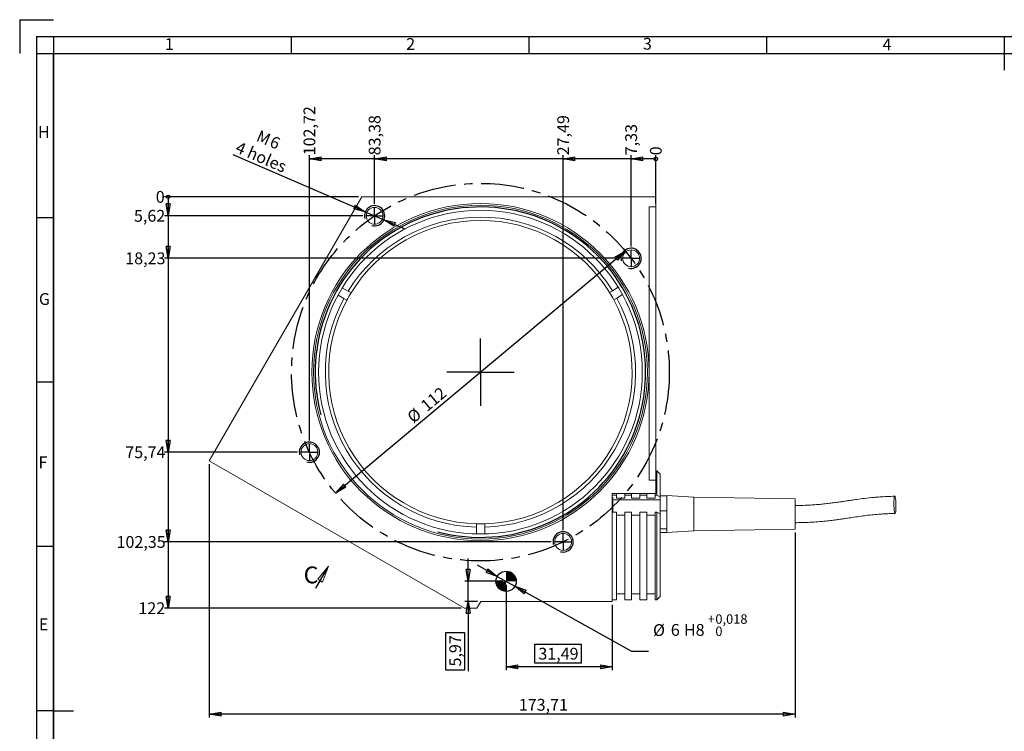
# Model space of a CAD drawing. Units: millimetres. Extents: x 7 to 591, y 9 to 419.
# Drawn here: x 7 to 299, y 208 to 419 of the extents above; entities that cross this region are included whole.
import ezdxf

# ---------------------------------------------------------------- set-up
doc = ezdxf.new("R2010")
doc.units = ezdxf.units.MM
for name, pattern in [('CENTERX2', [20.32, 12.7, -2.54, 2.54, -2.54]), ('HIDDEN', [1.905, 1.27, -0.635]), ('PHANTOM', [12.7, 6.35, -1.27, 1.27, -1.27, 1.27, -1.27])]:
    doc.linetypes.add(name, pattern=pattern)
doc.layers.add('CONTORNO', color=7, linetype='Continuous', lineweight=30)
doc.layers.add('RIQUADRO', color=5, linetype='Continuous')
doc.styles.add('SLDTEXTSTYLE0', font='TXT', dxfattribs={"width": 0.75})
doc.dimstyles.new('SLDDIMSTYLE0', dxfattribs={"dimtxt": 3.5, "dimasz": 3.5, "dimexe": 0, "dimexo": 0.0625, "dimgap": 0.875, "dimtad": 1, "dimrnd": 1e-09, "dimzin": 12, "dimdsep": 46, "dimtxsty": 'SLDTEXTSTYLE0', "dimblk1": 'CLOSED', "dimblk2": 'CLOSED', "dimsah": 1, "dimcen": 0, "dimadec": 0, "dimazin": 3, "dimtfac": 1, "dimtdec": 3, "dimtmove": 0, "dimatfit": 3, "dimldrblk": 'CLOSED', "dimfxl": 1, "dimfrac": 2, "dimtolj": 1, "dimtzin": 12, "dimarcsym": 0})
doc.dimstyles.new('SLDDIMSTYLE1', dxfattribs={"dimtxt": 3.5, "dimasz": 0.358974, "dimexe": 0, "dimexo": 0.0625, "dimgap": 0.875, "dimtad": 0, "dimtih": 1, "dimtoh": 1, "dimdec": 0, "dimrnd": 1e-09, "dimdsep": 46, "dimtxsty": 'SLDTEXTSTYLE0', "dimblk1": 'ORIGIN', "dimblk2": 'ORIGIN', "dimsah": 1, "dimcen": 0.09, "dimadec": 0, "dimazin": 2, "dimtfac": 1, "dimtdec": 3, "dimtofl": 0, "dimtmove": 0, "dimatfit": 3, "dimldrblk": 'ORIGIN', "dimfxl": 1, "dimfrac": 2, "dimtolj": 1, "dimtzin": 12, "dimarcsym": 0})
doc.dimstyles.new('SLDDIMSTYLE2', dxfattribs={"dimtxt": 3.5, "dimasz": 3.5, "dimexe": 0, "dimexo": 0.0625, "dimgap": 0.875, "dimtad": 0, "dimtih": 1, "dimtoh": 1, "dimrnd": 1e-09, "dimzin": 12, "dimdsep": 46, "dimtxsty": 'SLDTEXTSTYLE0', "dimblk1": 'CLOSED', "dimblk2": 'CLOSED', "dimsah": 1, "dimcen": 0.09, "dimadec": 0, "dimazin": 3, "dimtfac": 1, "dimtdec": 3, "dimtofl": 0, "dimtmove": 0, "dimatfit": 3, "dimldrblk": 'CLOSED', "dimfxl": 1, "dimfrac": 2, "dimtolj": 1, "dimtzin": 12, "dimarcsym": 0})
doc.dimstyles.new('SLDDIMSTYLE3', dxfattribs={"dimtxt": 3.5, "dimasz": 3.5, "dimexe": 0, "dimexo": 0.0625, "dimgap": -0.875, "dimtad": 1, "dimrnd": 1e-09, "dimzin": 12, "dimdsep": 46, "dimtxsty": 'SLDTEXTSTYLE0', "dimblk1": 'CLOSED', "dimblk2": 'CLOSED', "dimsah": 1, "dimcen": 0.09, "dimadec": 0, "dimazin": 3, "dimtfac": 1, "dimtdec": 3, "dimtofl": 0, "dimtmove": 0, "dimatfit": 3, "dimldrblk": 'CLOSED', "dimfxl": 1, "dimfrac": 2, "dimtolj": 1, "dimarcsym": 0})
doc.dimstyles.new('SLDDIMSTYLE4', dxfattribs={"dimtxt": 3.5, "dimasz": 3.5, "dimexe": 0, "dimexo": 0.0625, "dimgap": -0.875, "dimtad": 1, "dimrnd": 1e-09, "dimzin": 12, "dimdsep": 46, "dimtxsty": 'SLDTEXTSTYLE0', "dimblk1": 'CLOSED', "dimblk2": 'CLOSED', "dimsah": 1, "dimcen": 0.09, "dimadec": 0, "dimazin": 3, "dimtfac": 1, "dimtdec": 3, "dimtmove": 0, "dimatfit": 0, "dimldrblk": 'CLOSED', "dimfxl": 1, "dimfrac": 2, "dimtolj": 1, "dimarcsym": 0})
doc.dimstyles.new('SLDDIMSTYLE5', dxfattribs={"dimtxt": 3.5, "dimasz": 3.5, "dimexe": 0, "dimexo": 0.0625, "dimgap": 0.875, "dimtad": 1, "dimrnd": 1e-09, "dimzin": 12, "dimdsep": 46, "dimtxsty": 'SLDTEXTSTYLE0', "dimblk1": 'CLOSED', "dimblk2": 'CLOSED', "dimsah": 1, "dimcen": 0.09, "dimadec": 0, "dimazin": 3, "dimtfac": 1, "dimtdec": 3, "dimtofl": 0, "dimtmove": 0, "dimatfit": 3, "dimldrblk": 'CLOSED', "dimfxl": 1, "dimfrac": 2, "dimtolj": 1, "dimtzin": 12, "dimarcsym": 0})
doc.dimstyles.new('SLDDIMSTYLE6', dxfattribs={"dimtxt": 3.5, "dimasz": 3.5, "dimexe": 0, "dimexo": 0.0625, "dimgap": 0.875, "dimtad": 0, "dimtih": 1, "dimtoh": 1, "dimrnd": 1e-09, "dimzin": 12, "dimdsep": 46, "dimtxsty": 'SLDTEXTSTYLE0', "dimblk1": 'CLOSED', "dimblk2": 'CLOSED', "dimsah": 1, "dimcen": 0, "dimadec": 0, "dimazin": 3, "dimtol": 1, "dimtp": 0.018, "dimtfac": 1, "dimtdec": 3, "dimtmove": 0, "dimatfit": 3, "dimldrblk": 'CLOSED', "dimfxl": 1, "dimfrac": 2, "dimtolj": 1, "dimarcsym": 0})
doc.dimstyles.new('SLDDIMSTYLE7', dxfattribs={"dimtxt": 3.5, "dimasz": 3.5, "dimexe": 0, "dimexo": 0.0625, "dimgap": 0.875, "dimtad": 1, "dimrnd": 1e-09, "dimzin": 12, "dimdsep": 46, "dimtxsty": 'SLDTEXTSTYLE0', "dimblk1": 'CLOSED', "dimblk2": 'CLOSED', "dimsah": 1, "dimcen": 0, "dimadec": 0, "dimazin": 3, "dimtfac": 1, "dimtdec": 3, "dimtmove": 0, "dimatfit": 3, "dimldrblk": 'CLOSED', "dimfxl": 1, "dimfrac": 2, "dimtolj": 1, "dimtzin": 12, "dimarcsym": 0})

# ---------------------------------------------------------------- blocks, each defined once
blk = doc.blocks.new('_CLOSED')
at = {"color": 0, "linetype": 'ByBlock', "lineweight": -2}
for p, q in [((-1, 0.166667), (0, 0)), ((-1, 0.166667), (-1, -0.166667)), ((0, 0), (-1, -0.166667)), ((0, 0), (-1, 0))]:
    blk.add_line(p, q, dxfattribs=at)
blk = doc.blocks.new('_D')
at = {"layer": 'RIQUADRO'}
blk.add_line((100.87, 278.18), (186.78, 350.03), dxfattribs=at)
at = {"layer": 'RIQUADRO', "xscale": 3.5, "yscale": 3.5}
for p, rotation in [((186.78, 350.03, 0.1), 39.9051824346), ((100.87, 278.18, 0.1), 219.9051824346)]:
    blk.add_blockref('_CLOSED', p, dxfattribs=dict(at, rotation=rotation))
at = {"layer": 'RIQUADRO', "char_height": 3.5, "attachment_point": 1, "rotation": 39.9052, "style": 'SLDTEXTSTYLE0'}
for s, insert in [('112', (125.73, 304.88, 0.1)), ('%%c', (121.71, 301.45, 0.1))]:
    blk.add_mtext(s, dxfattribs=dict(at, insert=insert))
blk = doc.blocks.new('_ORIGIN')
at = {"color": 0, "linetype": 'ByBlock', "lineweight": -2}
blk.add_line((0, 0), (-1, 0), dxfattribs=at)
blk.add_circle((0, 0), 0.5, dxfattribs=at)
blk = doc.blocks.new('_D_1')
at = {"layer": 'RIQUADRO'}
blk.add_line((195.82, 364.1), (195.82, 378.42), dxfattribs=at)
at = {"layer": 'RIQUADRO', "xscale": 1.0769230769, "yscale": 1.0769230769}
blk.add_blockref('_ORIGIN', (195.82, 377.34, 0.1), dxfattribs=at)
at = {"layer": 'RIQUADRO', "insert": (194.09, 378.42, 0.1), "char_height": 3.5, "attachment_point": 1, "rotation": 90, "style": 'SLDTEXTSTYLE0'}
blk.add_mtext('0', dxfattribs=at)
blk = doc.blocks.new('_D_2')
at = {"layer": 'RIQUADRO'}
for p, q in [((188.5, 351.37), (188.5, 378.42)), ((195.82, 377.34), (188.5, 377.34))]:
    blk.add_line(p, q, dxfattribs=at)
at = {"layer": 'RIQUADRO', "xscale": 3.5, "yscale": 3.5, "rotation": 180}
blk.add_blockref('_CLOSED', (188.5, 377.34, 0.1), dxfattribs=at)
at = {"layer": 'RIQUADRO', "insert": (186.77, 378.42, 0.1), "char_height": 3.5, "attachment_point": 1, "rotation": 90, "style": 'SLDTEXTSTYLE0'}
blk.add_mtext('7,33', dxfattribs=at)
blk = doc.blocks.new('_D_3')
at = {"layer": 'RIQUADRO'}
for p, q in [((168.34, 267.26), (168.34, 378.42)), ((188.5, 377.34), (168.34, 377.34))]:
    blk.add_line(p, q, dxfattribs=at)
at = {"layer": 'RIQUADRO', "xscale": 3.5, "yscale": 3.5, "rotation": 180}
blk.add_blockref('_CLOSED', (168.34, 377.34, 0.1), dxfattribs=at)
at = {"layer": 'RIQUADRO', "insert": (166.61, 378.42, 0.1), "char_height": 3.5, "attachment_point": 1, "rotation": 90, "style": 'SLDTEXTSTYLE0'}
blk.add_mtext('27,49', dxfattribs=at)
blk = doc.blocks.new('_D_4')
at = {"layer": 'RIQUADRO'}
for p, q in [((112.44, 363.99), (112.44, 378.42)), ((168.34, 377.34), (112.44, 377.34))]:
    blk.add_line(p, q, dxfattribs=at)
at = {"layer": 'RIQUADRO', "xscale": 3.5, "yscale": 3.5, "rotation": 180}
blk.add_blockref('_CLOSED', (112.44, 377.34, 0.1), dxfattribs=at)
at = {"layer": 'RIQUADRO', "insert": (110.71, 378.42, 0.1), "char_height": 3.5, "attachment_point": 1, "rotation": 90, "style": 'SLDTEXTSTYLE0'}
blk.add_mtext('83,38', dxfattribs=at)
blk = doc.blocks.new('_D_5')
at = {"layer": 'RIQUADRO'}
for p, q in [((93.11, 293.86), (93.11, 378.42)), ((112.44, 377.34), (93.11, 377.34))]:
    blk.add_line(p, q, dxfattribs=at)
at = {"layer": 'RIQUADRO', "xscale": 3.5, "yscale": 3.5, "rotation": 180}
blk.add_blockref('_CLOSED', (93.11, 377.34, 0.1), dxfattribs=at)
at = {"layer": 'RIQUADRO', "insert": (91.37, 378.42, 0.1), "char_height": 3.5, "attachment_point": 1, "rotation": 90, "style": 'SLDTEXTSTYLE0'}
blk.add_mtext('102,72', dxfattribs=at)
blk = doc.blocks.new('_D_6')
at = {"layer": 'RIQUADRO'}
blk.add_line((107.64, 366.1), (50.14, 366.1), dxfattribs=at)
at = {"layer": 'RIQUADRO', "xscale": 1.0769230769, "yscale": 1.0769230769}
blk.add_blockref('_ORIGIN', (51.21, 366.1, 0.1), dxfattribs=at)
at = {"layer": 'RIQUADRO', "insert": (47.55, 367.84, 0.1), "char_height": 3.5, "attachment_point": 1, "style": 'SLDTEXTSTYLE0'}
blk.add_mtext('0', dxfattribs=at)
blk = doc.blocks.new('_D_7')
at = {"layer": 'RIQUADRO'}
for p, q in [((51.21, 366.1), (51.21, 360.49)), ((108.94, 360.49), (50.14, 360.49))]:
    blk.add_line(p, q, dxfattribs=at)
at = {"layer": 'RIQUADRO', "xscale": 3.5, "yscale": 3.5, "rotation": 270}
blk.add_blockref('_CLOSED', (51.21, 360.49, 0.1), dxfattribs=at)
at = {"layer": 'RIQUADRO', "insert": (41.08, 362.22, 0.1), "char_height": 3.5, "attachment_point": 1, "style": 'SLDTEXTSTYLE0'}
blk.add_mtext('5,62', dxfattribs=at)
blk = doc.blocks.new('_D_8')
at = {"layer": 'RIQUADRO'}
for p, q in [((51.21, 360.49), (51.21, 347.87)), ((185, 347.87), (50.14, 347.87))]:
    blk.add_line(p, q, dxfattribs=at)
at = {"layer": 'RIQUADRO', "xscale": 3.5, "yscale": 3.5, "rotation": 270}
blk.add_blockref('_CLOSED', (51.21, 347.87, 0.1), dxfattribs=at)
at = {"layer": 'RIQUADRO', "insert": (38.5, 349.61, 0.1), "char_height": 3.5, "attachment_point": 1, "style": 'SLDTEXTSTYLE0'}
blk.add_mtext('18,23', dxfattribs=at)
blk = doc.blocks.new('_D_9')
at = {"layer": 'RIQUADRO'}
for p, q in [((51.21, 347.87), (51.21, 290.36)), ((89.61, 290.36), (50.14, 290.36))]:
    blk.add_line(p, q, dxfattribs=at)
at = {"layer": 'RIQUADRO', "xscale": 3.5, "yscale": 3.5, "rotation": 270}
blk.add_blockref('_CLOSED', (51.21, 290.36, 0.1), dxfattribs=at)
at = {"layer": 'RIQUADRO', "insert": (38.5, 292.1, 0.1), "char_height": 3.5, "attachment_point": 1, "style": 'SLDTEXTSTYLE0'}
blk.add_mtext('75,74', dxfattribs=at)
blk = doc.blocks.new('_D_10')
at = {"layer": 'RIQUADRO'}
for p, q in [((51.21, 290.36), (51.21, 263.76)), ((164.84, 263.76), (50.14, 263.76))]:
    blk.add_line(p, q, dxfattribs=at)
at = {"layer": 'RIQUADRO', "xscale": 3.5, "yscale": 3.5, "rotation": 270}
blk.add_blockref('_CLOSED', (51.21, 263.76, 0.1), dxfattribs=at)
at = {"layer": 'RIQUADRO', "insert": (35.91, 265.49, 0.1), "char_height": 3.5, "attachment_point": 1, "style": 'SLDTEXTSTYLE0'}
blk.add_mtext('102,35', dxfattribs=at)
blk = doc.blocks.new('_D_11')
at = {"layer": 'RIQUADRO'}
for p, q in [((51.21, 263.76), (51.21, 244.1)), ((138.07, 244.1), (50.14, 244.1))]:
    blk.add_line(p, q, dxfattribs=at)
at = {"layer": 'RIQUADRO', "xscale": 3.5, "yscale": 3.5, "rotation": 270}
blk.add_blockref('_CLOSED', (51.21, 244.1, 0.1), dxfattribs=at)
at = {"layer": 'RIQUADRO', "insert": (42.38, 245.84, 0.1), "char_height": 3.5, "attachment_point": 1, "style": 'SLDTEXTSTYLE0'}
blk.add_mtext('122', dxfattribs=at)
blk = doc.blocks.new('_D_12')
at = {"layer": 'RIQUADRO'}
for p, q in [((151.44, 251.07), (151.44, 225.72)), ((182.93, 245.1), (182.93, 225.72)), ((159.93, 227.83), (159.93, 233.39)), ((159.93, 233.39), (173.71, 233.39)), ((173.71, 233.39), (173.71, 227.83)), ((173.71, 227.83), (159.93, 227.83)), ((182.93, 226.72), (151.44, 226.72))]:
    blk.add_line(p, q, dxfattribs=at)
at = {"layer": 'RIQUADRO', "xscale": 3.5, "yscale": 3.5, "rotation": 180}
blk.add_blockref('_CLOSED', (151.44, 226.72, 232.04), dxfattribs=at)
at = {"layer": 'RIQUADRO', "xscale": 3.5, "yscale": 3.5}
blk.add_blockref('_CLOSED', (182.93, 226.72, 232.04), dxfattribs=at)
at = {"layer": 'RIQUADRO', "insert": (161, 232.35, 232.04), "char_height": 3.5, "attachment_point": 1, "style": 'SLDTEXTSTYLE0'}
blk.add_mtext('31,49', dxfattribs=at)
blk = doc.blocks.new('_D_13')
at = {"layer": 'RIQUADRO'}
for p, q in [((140.21, 252.07), (140.21, 258.8)), ((150.44, 252.07), (139.21, 252.07)), ((140.21, 246.1), (140.21, 252.07)), ((142.93, 246.1), (139.21, 246.1)), ((140.21, 246.1), (140.21, 225.38)), ((133.54, 225.74), (133.54, 236.92)), ((133.54, 236.92), (139.1, 236.92)), ((139.1, 236.92), (139.1, 225.74)), ((139.1, 225.74), (133.54, 225.74))]:
    blk.add_line(p, q, dxfattribs=at)
at = {"layer": 'RIQUADRO', "xscale": 3.5, "yscale": 3.5}
for p, rotation in [((140.21, 252.07, 232.04), 270), ((140.21, 246.1, 232.04), 90)]:
    blk.add_blockref('_CLOSED', p, dxfattribs=dict(at, rotation=rotation))
at = {"layer": 'RIQUADRO', "insert": (134.59, 226.81, 232.04), "char_height": 3.5, "attachment_point": 1, "rotation": 90, "style": 'SLDTEXTSTYLE0'}
blk.add_mtext('5,97', dxfattribs=at)
blk = doc.blocks.new('_D_14')
at = {"layer": 'RIQUADRO'}
for p, q in [((63.42, 286.78), (63.42, 211.68)), ((237.13, 266.51), (237.13, 211.68)), ((237.13, 212.68), (63.42, 212.68))]:
    blk.add_line(p, q, dxfattribs=at)
at = {"layer": 'RIQUADRO', "xscale": 3.5, "yscale": 3.5, "rotation": 180}
blk.add_blockref('_CLOSED', (63.42, 212.68, 232.04), dxfattribs=at)
at = {"layer": 'RIQUADRO', "xscale": 3.5, "yscale": 3.5}
blk.add_blockref('_CLOSED', (237.13, 212.68, 232.04), dxfattribs=at)
at = {"layer": 'RIQUADRO', "insert": (155.2, 217.19, 232.04), "char_height": 3.5, "attachment_point": 1, "style": 'SLDTEXTSTYLE0'}
blk.add_mtext('173,71', dxfattribs=at)
blk = doc.blocks.new('_D_15')
at = {"layer": 'RIQUADRO'}
for p, q in [((148.82, 253.53), (142.94, 256.81)), ((148.82, 253.53), (154.06, 250.61)), ((154.06, 250.61), (188.65, 231.34)), ((188.65, 231.34), (193.71, 231.34))]:
    blk.add_line(p, q, dxfattribs=at)
at = {"layer": 'RIQUADRO', "xscale": 3.5, "yscale": 3.5}
for p, rotation in [((148.82, 253.53, 232.04), 330.8741782282), ((154.06, 250.61, 232.04), 150.8741782282)]:
    blk.add_blockref('_CLOSED', p, dxfattribs=dict(at, rotation=rotation))
at = {"layer": 'RIQUADRO', "attachment_point": 1, "style": 'SLDTEXTSTYLE0'}
for s, insert, char_height in [('%%c', (195, 239.35, 232.04), 3.5), ('6', (200.28, 239.4, 232.04), 3.5), ('H8', (204.18, 239.4, 232.04), 3.5), ('+', (211.23, 242.27, 232.04), 2.8), ('0,018', (213.49, 242.27, 232.04), 2.8), ('0', (213.49, 238.65, 232.04), 2.8)]:
    blk.add_mtext(s, dxfattribs=dict(at, insert=insert, char_height=char_height))
blk = doc.blocks.new('_D_16')
at = {"layer": 'RIQUADRO'}
for p, q in [((109.69, 361.67), (70.5, 378.55)), ((109.69, 361.67), (115.2, 359.3)), ((115.2, 359.3), (121.38, 356.64))]:
    blk.add_line(p, q, dxfattribs=at)
at = {"layer": 'RIQUADRO', "xscale": 3.5, "yscale": 3.5}
for p, rotation in [((109.69, 361.67, 232.04), 336.6967751174), ((115.2, 359.3, 232.04), 156.6967751174)]:
    blk.add_blockref('_CLOSED', p, dxfattribs=dict(at, rotation=rotation))
at = {"layer": 'RIQUADRO', "char_height": 3.5, "attachment_point": 1, "rotation": 336.6968, "style": 'SLDTEXTSTYLE0'}
for s, insert in [('M', (78.45, 386.03, 232.04)), ('6', (82.39, 384.33, 232.04)), ('4 holes', (72.26, 382.64, 232.04))]:
    blk.add_mtext(s, dxfattribs=dict(at, insert=insert))
blk = doc.blocks.new('SW_CENTERMARKSYMBOL_0')
at = {"layer": 'RIQUADRO', "color": 0}
for q in [(-2.5, 0), (0, 2.5), (0, -2.5), (2.5, 0)]:
    blk.add_line((0, 0), q, dxfattribs=at)
blk = doc.blocks.new('SW_CENTERMARKSYMBOL_1')
at = {"layer": 'RIQUADRO', "color": 0}
for q in [(-2.5, 0), (0, 2.5), (0, -2.5), (2.5, 0)]:
    blk.add_line((0, 0), q, dxfattribs=at)
blk = doc.blocks.new('SW_CENTERMARKSYMBOL_2')
at = {"layer": 'RIQUADRO', "color": 0}
for q in [(-2.5, 0), (0, 2.5), (0, -2.5), (2.5, 0)]:
    blk.add_line((0, 0), q, dxfattribs=at)
blk = doc.blocks.new('SW_CENTERMARKSYMBOL_3')
at = {"layer": 'RIQUADRO', "color": 0}
for q in [(-2.5, 0), (0, 2.5), (0, -2.5), (2.5, 0)]:
    blk.add_line((0, 0), q, dxfattribs=at)
blk = doc.blocks.new('SW_CENTERMARKSYMBOL_4')
at = {"layer": 'RIQUADRO', "color": 0}
for q in [(0, 10), (-10, 0), (0, -10), (10, 0)]:
    blk.add_line((0, 0), q, dxfattribs=at)
blk = doc.blocks.new('SW_DOWELSYMBOL_0')
at = {"linetype": 'Continuous', "lineweight": 0}
h = blk.add_hatch(color=0, dxfattribs=at)
edge = h.paths.add_edge_path(flags=0)
edge.add_arc((0, 0), 3, 0, 90)
edge.add_line((0, 3), (0, 0))
edge.add_line((0, 0), (3, 0))
h = blk.add_hatch(color=0, dxfattribs=at)
edge = h.paths.add_edge_path(flags=0)
edge.add_arc((0, 0), 3, 180, 270)
edge.add_line((0, -3), (0, 0))
edge.add_line((0, 0), (-3, 0))
at = {"layer": 'RIQUADRO', "color": 0}
blk.add_circle((0, 0), 3, dxfattribs=at)
blk = doc.blocks.new('SW_PROJECTIONARROW_0')
at = {"color": 0, "linetype": 'HIDDEN', "lineweight": 0}
blk.add_line((95, 250), (98.8, 256.58), dxfattribs=at)
blk.add_line((95, 250), (98.8, 256.58), dxfattribs=at)
at = {"color": 0, "linetype": 'PHANTOM', "lineweight": 30}
blk.add_line((95, 250), (98.8, 256.58), dxfattribs=at)
at = {"color": 0, "linetype": 'Continuous', "lineweight": 15, "xscale": 5, "yscale": 5, "rotation": 60}
blk.add_blockref('_CLOSED', (98.8, 256.58), dxfattribs=at)
blk.add_blockref('_CLOSED', (98.8, 256.58), dxfattribs=at)
at = {"color": 0, "linetype": 'Continuous', "lineweight": 15, "insert": (91.4, 256.47), "char_height": 5, "attachment_point": 1, "style": 'SLDTEXTSTYLE0'}
blk.add_mtext('C', dxfattribs=at)
blk.add_mtext('C', dxfattribs=at)

msp = doc.modelspace()

# ---------------------------------------------------------------- linework, layer by layer
at = {"color": 7, "linetype": 'Continuous', "lineweight": 15}
for p, q in [((63.419, 287.781), (108.64, 366.105)), ((108.64, 366.105), (195.825, 366.105)), ((195.825, 366.105), (195.825, 363.105)), ((193.825, 363.105), (195.825, 363.105)), ((193.825, 363.105), (193.825, 314.105)), ((195.825, 282.105), (195.825, 363.105)), ((102.843, 339.096), (104.578, 338.099)), ((182.973, 338.259), (184.704, 339.263)), ((103.333, 335.931), (101.598, 336.928)), ((104.2, 335.433), (103.333, 335.931)), ((104.578, 338.099), (105.446, 337.6)), ((182.108, 337.757), (182.973, 338.259)), ((184.227, 336.096), (183.362, 335.594)), ((185.958, 337.1), (184.227, 336.096)), ((193.825, 314.105), (193.825, 282.105)), ((139.068, 244.105), (63.419, 287.781)), ((196.134, 284.857), (195.825, 284.857)), ((197.134, 283.857), (196.134, 284.857)), ((196.134, 277.634), (196.134, 284.857)), ((197.134, 283.857), (197.134, 277.128)), ((193.825, 282.105), (195.825, 282.105)), ((195.825, 282.105), (195.825, 278.105)), ((182.934, 278.105), (195.825, 278.105)), ((182.934, 278.105), (182.934, 246.105)), ((184.134, 277.634), (182.934, 277.634)), ((184.134, 278.105), (184.134, 277.634)), ((184.134, 277.634), (184.134, 276.722)), ((186.634, 278.105), (186.634, 277.634)), ((186.634, 276.722), (186.634, 277.634)), ((188.634, 277.634), (186.634, 277.634)), ((188.634, 278.105), (188.634, 277.634)), ((188.634, 277.634), (188.634, 276.722)), ((191.134, 278.105), (191.134, 277.634)), ((191.134, 276.722), (191.134, 277.634)), ((193.134, 277.634), (191.134, 277.634)), ((193.134, 278.105), (193.134, 277.634)), ((193.134, 277.634), (193.134, 276.722)), ((195.634, 278.105), (195.634, 277.634)), ((196.134, 277.634), (195.634, 277.634)), ((195.634, 276.722), (195.634, 277.634)), ((197.134, 277.128), (196.134, 277.634)), ((199.134, 277.434), (197.134, 277.434)), ((207.134, 277.009), (199.134, 277.509)), ((199.134, 277.509), (199.134, 277.434)), ((199.134, 276.978), (199.134, 277.434)), ((182.934, 276.9), (183.134, 276.9)), ((183.134, 276.9), (183.134, 276.244)), ((197.134, 276.244), (183.134, 276.244)), ((183.134, 276.244), (183.134, 272.611)), ((184.134, 276.722), (186.634, 276.722)), ((188.634, 276.722), (191.134, 276.722)), ((193.134, 276.722), (195.634, 276.722)), ((197.134, 277.128), (197.134, 276.244)), ((197.134, 276.244), (197.134, 272.105)), ((199.134, 276.978), (199.134, 273.467)), ((237.134, 276.509), (207.134, 277.009)), ((207.134, 277.009), (207.134, 267.009)), ((237.134, 276.509), (237.134, 267.509)), ((184.134, 272.611), (182.934, 272.611)), ((184.134, 272.611), (184.134, 246.577)), ((186.634, 271.7), (184.134, 271.7)), ((188.634, 272.611), (186.634, 272.611)), ((186.634, 272.611), (186.634, 246.577)), ((188.634, 272.611), (188.634, 246.577)), ((191.134, 271.7), (188.634, 271.7)), ((193.134, 272.611), (191.134, 272.611)), ((191.134, 272.611), (191.134, 246.577)), ((193.134, 272.611), (193.134, 246.577)), ((195.634, 271.7), (193.134, 271.7)), ((196.134, 272.611), (195.634, 272.611)), ((195.634, 272.611), (195.634, 246.577)), ((196.134, 246.577), (196.134, 272.611)), ((196.134, 272.611), (197.134, 272.105)), ((199.134, 273.011), (197.134, 273.011)), ((197.134, 272.105), (197.134, 247.589)), ((199.134, 273.011), (199.134, 273.467)), ((199.134, 272.452), (199.134, 273.011)), ((199.134, 272.452), (199.134, 268.145)), ((142.668, 268.119), (142.666, 269.12)), ((145.166, 269.125), (145.168, 268.124)), ((142.672, 266.119), (142.668, 268.119)), ((145.168, 268.124), (145.172, 266.124)), ((199.134, 267.586), (197.134, 267.586)), ((199.134, 266.583), (197.134, 266.583)), ((199.134, 267.586), (199.134, 268.145)), ((199.134, 267.482), (199.134, 267.586)), ((199.134, 267.482), (199.134, 266.509)), ((199.134, 266.509), (207.134, 267.009)), ((207.134, 267.009), (237.134, 267.509)), ((184.134, 248.4), (186.634, 248.4)), ((188.634, 248.4), (191.134, 248.4)), ((193.134, 248.4), (195.634, 248.4)), ((143.934, 246.105), (142.779, 244.105)), ((182.934, 246.105), (143.934, 246.105)), ((184.134, 246.577), (182.934, 246.577)), ((188.634, 246.577), (186.634, 246.577)), ((193.134, 246.577), (191.134, 246.577)), ((196.134, 246.577), (195.634, 246.577)), ((197.134, 247.589), (196.134, 246.577)), ((142.779, 244.105), (139.068, 244.105))]:
    msp.add_line(p, q, dxfattribs=at)
at = {"color": 8, "linetype": 'Continuous', "lineweight": 15}
msp.add_line((183.134, 276.677), (182.934, 276.677), dxfattribs=at)
at = {"color": 7, "linetype": 'Continuous', "lineweight": 15, "flags": 128}
msp.add_lwpolyline([(266.457, 275.187), (266.469, 275.848), (266.501, 276.428), (266.553, 276.882), (266.62, 277.179), (266.697, 277.295), (266.779, 277.222), (266.859, 276.966), (266.932, 276.545), (266.992, 275.991), (267.034, 275.344), (267.056, 274.653), (267.056, 273.969), (267.034, 273.343), (266.992, 272.821), (266.932, 272.442), (266.859, 272.234), (266.779, 272.212), (266.697, 272.378), (266.62, 272.72), (266.553, 273.212), (266.501, 273.818), (266.469, 274.493), (266.457, 275.187)], dxfattribs=at)
at = {"color": 7, "linetype": 'Continuous', "lineweight": 15}
for centre, radius in [((143.825, 314.105), 50), ((143.825, 314.105), 49.5), ((143.825, 314.105), 48), ((112.442, 360.485), 2.5), ((188.499, 347.872), 2.5), ((93.106, 290.364), 2.5), ((168.34, 263.756), 2.5), ((151.441, 252.071), 3)]:
    msp.add_circle(centre, radius, dxfattribs=at)
for radius, start, end in [(46, 31.67393, 148.55964), (45, 31.70854, 148.52503), (46, 151.67393, 268.55964), (45, 148.52503, 151.70854), (46, 271.67393, 28.55964), (45, 28.52503, 31.70854), (45, 151.70854, 268.52503), (45, 271.70854, 28.52503), (45, 268.52503, 271.70854)]:
    msp.add_arc((143.825, 314.105), radius, start, end, dxfattribs=at)
for points, knots in [([(266.704, 277.296), (265.916, 277.274), (264.412, 277.231), (262.332, 277.106), (260.089, 276.924), (257.817, 276.676), (255.606, 276.385), (253.817, 276.125), (252.291, 275.896), (250.839, 275.679), (249.348, 275.462), (247.763, 275.247), (246.16, 275.054), (244.42, 274.876), (242.706, 274.739), (240.924, 274.638), (239.118, 274.571), (237.822, 274.563), (237.134, 274.559)], [0, 0, 0, 0, 0.0698346, 0.1333213, 0.1917283, 0.2858828, 0.3667027, 0.4339867, 0.4894981, 0.5432645, 0.6023929, 0.6606794, 0.7206693, 0.7749792, 0.8384612, 0.8863905, 0.9397126, 1, 1, 1, 1]), ([(237.134, 269.459), (237.828, 269.463), (239.148, 269.472), (241.01, 269.537), (243.031, 269.647), (245.105, 269.814), (247.128, 270.03), (248.747, 270.233), (250.063, 270.413), (251.347, 270.599), (252.818, 270.818), (254.652, 271.094), (256.638, 271.38), (258.773, 271.652), (260.761, 271.862), (262.747, 272.022), (264.685, 272.139), (266.084, 272.178), (266.812, 272.198)], [0, 0, 0, 0, 0.0606575, 0.1152827, 0.1651284, 0.2450098, 0.313737, 0.3716253, 0.4185487, 0.4595773, 0.517113, 0.5882945, 0.6724314, 0.7434023, 0.8208166, 0.8762808, 0.9355374, 1, 1, 1, 1])]:
    msp.add_open_spline(points, degree=3, knots=knots, dxfattribs=at)
at = {"layer": 'CONTORNO', "color": 7, "linetype": 'Continuous', "lineweight": 30}
for q in [(17.189, 418.642), (7.189, 408.642)]:
    msp.add_line((7.189, 418.642), q, dxfattribs=at)
at = {"layer": 'CONTORNO'}
for p, q in [((17.189, 408.642), (581.18, 408.642)), ((17.189, 18.642), (17.189, 408.642))]:
    msp.add_line(p, q, dxfattribs=at)
at = {"layer": 'RIQUADRO'}
for p, q in [((12.189, 413.628), (586.17, 413.642)), ((12.189, 413.628), (12.189, 13.642)), ((17.189, 413.628), (17.189, 13.642)), ((87.679, 413.635), (87.679, 408.642)), ((158.179, 413.635), (158.179, 408.642)), ((228.679, 413.635), (228.679, 408.642)), ((299.179, 413.635), (299.179, 408.642)), ((12.189, 408.642), (586.17, 408.642)), ((299.179, 408.642), (299.179, 403.642)), ((17.189, 359.892), (12.189, 359.892)), ((17.189, 311.142), (12.189, 311.142)), ((17.189, 262.392), (12.189, 262.392)), ((17.189, 213.642), (12.189, 213.642)), ((17.189, 213.642), (23.189, 213.642))]:
    msp.add_line(p, q, dxfattribs=at)
at = {"layer": 'RIQUADRO', "linetype": 'CENTERX2'}
msp.add_circle((143.825, 314.105), 56, dxfattribs=at)
at = {"layer": 'RIQUADRO'}
for centre, radius in [((143.825, 314.105), 49), ((112.442, 360.485), 3), ((188.499, 347.872), 3), ((93.106, 290.364), 3), ((168.34, 263.756), 3)]:
    msp.add_arc(centre, radius, 255, 195, dxfattribs=at)

# ---------------------------------------------------------------- block references
at = {"color": 7, "linetype": 'Continuous', "lineweight": 15}
msp.add_blockref('SW_PROJECTIONARROW_0', (0, 0), dxfattribs=at)
at = {"layer": 'RIQUADRO'}
for name, p in [('SW_CENTERMARKSYMBOL_0', (112.442, 360.485)), ('SW_CENTERMARKSYMBOL_1', (188.499, 347.872)), ('SW_CENTERMARKSYMBOL_4', (143.825, 314.105)), ('SW_CENTERMARKSYMBOL_2', (93.106, 290.364)), ('SW_CENTERMARKSYMBOL_3', (168.34, 263.756)), ('SW_DOWELSYMBOL_0', (151.441, 252.071))]:
    msp.add_blockref(name, p, dxfattribs=at)

# ---------------------------------------------------------------- texts
at = {"layer": 'RIQUADRO', "char_height": 3.5, "attachment_point": 1, "style": 'SLDTEXTSTYLE0'}
for s, insert in [('1', (50.238, 413.136)), ('2', (121.793, 413.18)), ('3', (192.01, 413.256)), ('4', (263.073, 413.039)), ('H', (12.61, 387.064)), ('G', (12.881, 337.534)), ('F', (12.745, 289.121)), ('E', (12.881, 241.052))]:
    msp.add_mtext(s, dxfattribs=dict(at, insert=insert))

# ---------------------------------------------------------------- dimensions: what is measured, and where the dimension line sits
at = {"layer": 'RIQUADRO'}
for feature_location, offset, dtype, origin, dimstyle, picture, middle in [((93.106, 292.864, 0.1), (0, 85.555), 1, (195.825, 363.105, 0.1), 'SLDDIMSTYLE2', '_D_5', (93.106, 385.531)), ((112.442, 362.985, 0.1), (0, 15.434), 1, (195.825, 363.105, 0.1), 'SLDDIMSTYLE2', '_D_4', (112.442, 384.237)), ((168.33955, 266.25579, 0.1), (0, 112.16294), 1, (195.82463, 363.10476, 0.1), 'SLDDIMSTYLE2', '_D_3', (168.33955, 384.23748)), ((188.499, 350.372, 0.1), (0, 28.047), 1, (195.825, 363.105, 0.1), 'SLDDIMSTYLE2', '_D_2', (188.499, 382.944)), ((195.824633761, 363.104757043, 0.1), (0, 15.313974067), 1, (195.824633761, 363.104757043, 0.1), 'SLDDIMSTYLE1', '_D_1', (195.824633761, 379.711786706)), ((165.84, 263.756, 0.1), (-115.704, 0), 0, (108.64, 366.105, 0.1), 'SLDDIMSTYLE2', '_D_10', (43.024, 263.756)), ((185.999, 347.872, 0.1), (-135.863, 0), 0, (108.64, 366.105, 0.1), 'SLDDIMSTYLE2', '_D_8', (44.317, 347.872)), ((90.606, 290.364, 0.1), (-40.47, 0), 0, (108.64, 366.105, 0.1), 'SLDDIMSTYLE2', '_D_9', (44.317, 290.364)), ((109.942, 360.485, 0.1), (-59.806, 0), 0, (108.64, 366.105, 0.1), 'SLDDIMSTYLE2', '_D_7', (45.61, 360.485)), ((139.068, 244.105, 0.1), (-88.933, 0), 0, (108.64, 366.105, 0.1), 'SLDDIMSTYLE2', '_D_11', (46.256, 244.105)), ((108.639588337, 366.104757043, 0.1), (-58.503947789, 0), 0, (108.639588337, 366.104757043, 0.1), 'SLDDIMSTYLE1', '_D_6', (48.842584951, 366.104757043))]:
    dim = msp.add_ordinate_dim(feature_location=feature_location, offset=offset, dtype=dtype, origin=origin, dimstyle=dimstyle, dxfattribs=at)
    dim.commit()
    dim.dimension.update_dxf_attribs({"geometry": picture, "text_midpoint": middle})
dim = msp.add_diameter_dim_2p(p1=(109.687, 361.672), p2=(115.197, 359.298), text='M<>\\P4 holes', dimstyle='SLDDIMSTYLE7', override={"dimpost": '<>'}, dxfattribs=at)
dim.commit()
dim.dimension.update_dxf_attribs({"geometry": '_D_16', "text_midpoint": (77.284, 375.629), "dimtype": 163})
dim = msp.add_diameter_dim_2p(p1=(100.867, 278.18), p2=(186.783, 350.03), dimstyle='SLDDIMSTYLE0', dxfattribs=at)
dim.commit()
dim.dimension.update_dxf_attribs({"geometry": '_D', "text_midpoint": (129.429, 302.066), "dimtype": 163})
for base, p1, p2, dimstyle, picture, middle in [((63.4192, 212.6812), (237.1338, 267.5086), (63.4192, 287.7807), 'SLDDIMSTYLE5', '_D_14', (162.3163, 212.6812)), ((151.441, 226.722), (182.934, 246.105), (151.441, 252.071), 'SLDDIMSTYLE3', '_D_12', (166.82, 226.722))]:
    dim = msp.add_linear_dim(base=base, p1=p1, p2=p2, dimstyle=dimstyle, dxfattribs=at)
    dim.commit()
    dim.dimension.update_dxf_attribs({"geometry": picture, "text_midpoint": middle, "dimtype": 160})
dim = msp.add_linear_dim(base=(140.21, 252.071), p1=(143.934, 246.105), p2=(151.441, 252.071), angle=90, dimstyle='SLDDIMSTYLE4', dxfattribs=at)
dim.commit()
dim.dimension.update_dxf_attribs({"geometry": '_D_13', "text_midpoint": (140.21, 231.332), "dimtype": 160})
dim = msp.add_diameter_dim_2p(p1=(154.062, 250.61), p2=(148.821, 253.531), text='<>H8', dimstyle='SLDDIMSTYLE6', dxfattribs=at)
dim.commit()
dim.dimension.update_dxf_attribs({"geometry": '_D_15', "text_midpoint": (208.904, 238.559), "dimtype": 163})

doc.saveas('drawing.dxf')
